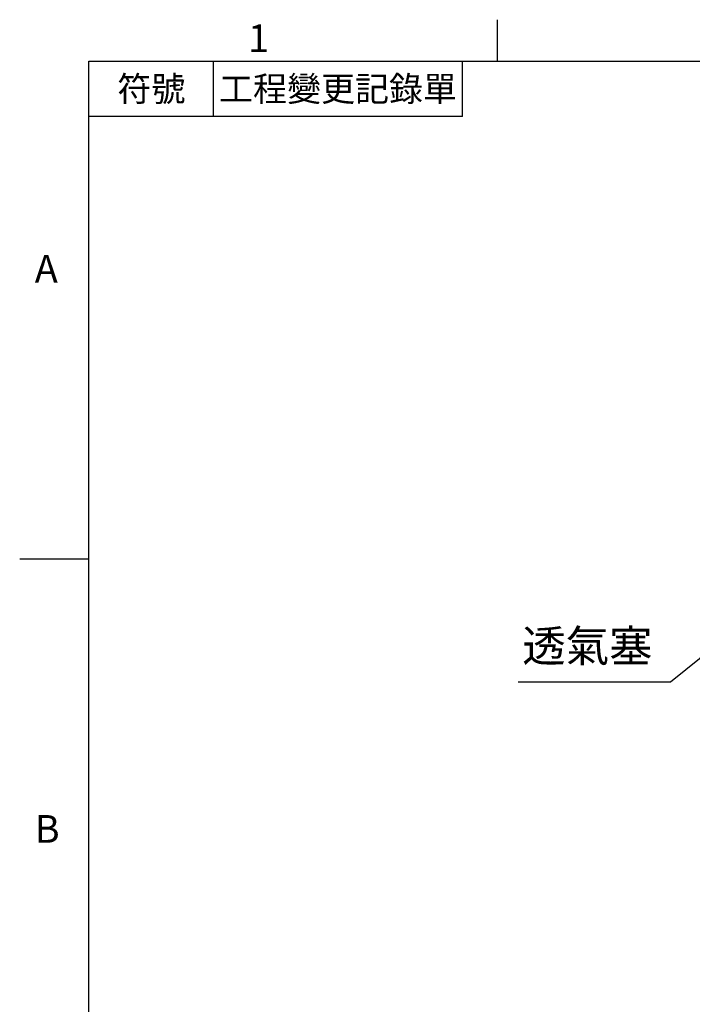
# Model space of a CAD drawing. Extents: x -18 to 766, y -10 to 490.
# Drawn here: x -12 to 109, y 310 to 488 of the extents above; entities that cross this region are included whole.
import ezdxf
from ezdxf.enums import TextEntityAlignment as Align

# ---------------------------------------------------------------- set-up
doc = ezdxf.new("R2010")
doc.units = 0
doc.header["$LTSCALE"] = 12.5
doc.layers.get('0').update_dxf_attribs({"color": 3, "linetype": 'CONTINUOUS'})
doc.layers.get('Defpoints').update_dxf_attribs({"linetype": 'CONTINUOUS'})
doc.layers.add('DIM', color=3, linetype='CONTINUOUS')
doc.styles.add('ATTDEF', font='txt')
doc.styles.get("Standard").update_dxf_attribs({"font": 'simplex.shx'})
doc.dimstyles.new('C', dxfattribs={"dimscale": 2.5, "dimtxt": 2.3, "dimasz": 2, "dimexe": 1, "dimexo": 1, "dimgap": 1, "dimtad": 1, "dimtoh": 1, "dimdec": 4, "dimdsep": 46, "dimtxsty": 'Standard', "dimcen": 0, "dimclrd": 256, "dimclre": 256, "dimclrt": 256, "dimadec": 0, "dimazin": 0, "dimtfac": 0.6, "dimtdec": 4, "dimtofl": 0, "dimtmove": 0, "dimatfit": 3, "dimfxl": 0, "dimtolj": 1, "dimarcsym": 0})

# ---------------------------------------------------------------- blocks, each defined once
blk = doc.blocks.new('*D26')
at = {"layer": 'Defpoints', "color": 0}
for p in [(167.55, 418.08), (151.96, 405.55)]:
    blk.add_point(p, dxfattribs=at)
at = {"layer": 'DIM', "lineweight": -2}
for p, q in [((105.06, 367.83), (148.06, 402.41)), ((77.52, 367.83), (105.06, 367.83))]:
    blk.add_line(p, q, dxfattribs=at)
at = {"layer": 'DIM'}
blk.add_solid([(147.54, 403.06), (148.59, 401.76), (151.96, 405.55)], dxfattribs=at)
at = {"layer": 'DIM', "insert": (90.04, 374.33), "char_height": 5.75, "attachment_point": 5}
blk.add_mtext('\\A1;{\\fPMingLiU|b0|i0|c136|p18;透氣塞}', dxfattribs=at)
blk = doc.blocks.new('GJA420')
at = {"color": 0}
for p, q in [((29.5, 195), (29.5, 192)), ((0, 192), (275, 192)), ((0, 0), (0, 192)), ((9, 188), (9, 192)), ((27, 188), (27, 192)), ((27, 188), (0, 188)), ((0, 156), (-5, 156))]:
    blk.add_line(p, q, dxfattribs=at)
for s, p in [('1', (11.5, 192.655)), ('A', (-3.908, 176)), ('B', (-3.908, 135.5))]:
    blk.add_text(s, height=2, dxfattribs=at).set_placement(p)
at = {"color": 0, "char_height": 1.8, "attachment_point": 5}
for s, insert, width in [('{\\f標楷體|b0|i0|c136|p65;符號}', (4.513, 190), 6), ('{\\fDFKai-SB|b0|i0|c136|p65;工程變更記錄單}', (18, 190), 17.94807)]:
    blk.add_mtext(s, dxfattribs=dict(at, insert=insert, width=width))
at = {"color": 4, "style": 'ATTDEF'}
blk.add_attdef('料號', text='', height=2.5, dxfattribs=at).set_placement((120.5, 3), align=Align.MIDDLE_LEFT)
for tag, p in [('比例', (200.5, 3)), ('版本', (236.5, 3))]:
    blk.add_attdef(tag, text='', height=2.5, dxfattribs=at).set_placement(p, align=Align.MIDDLE_CENTER)

msp = doc.modelspace()

# ---------------------------------------------------------------- block references
at = {"layer": 'DIM', "xscale": 2.5, "yscale": 2.5, "zscale": 2.5}
msp.add_blockref('GJA420', (0, 0), dxfattribs=at)

# ---------------------------------------------------------------- dimensions: what is measured, and where the dimension line sits
at = {"layer": 'DIM'}
dim = msp.add_diameter_dim_2p(p1=(167.54594, 418.08177), p2=(151.96105, 405.54737), text='{\\fPMingLiU|b0|i0|c136|p18;透氣塞}', dimstyle='C', dxfattribs=at)
dim.commit()
dim.dimension.update_dxf_attribs({"geometry": '*D26', "text_midpoint": (90.03963, 367.82585), "dimtype": 163})

doc.saveas('drawing.dxf')
